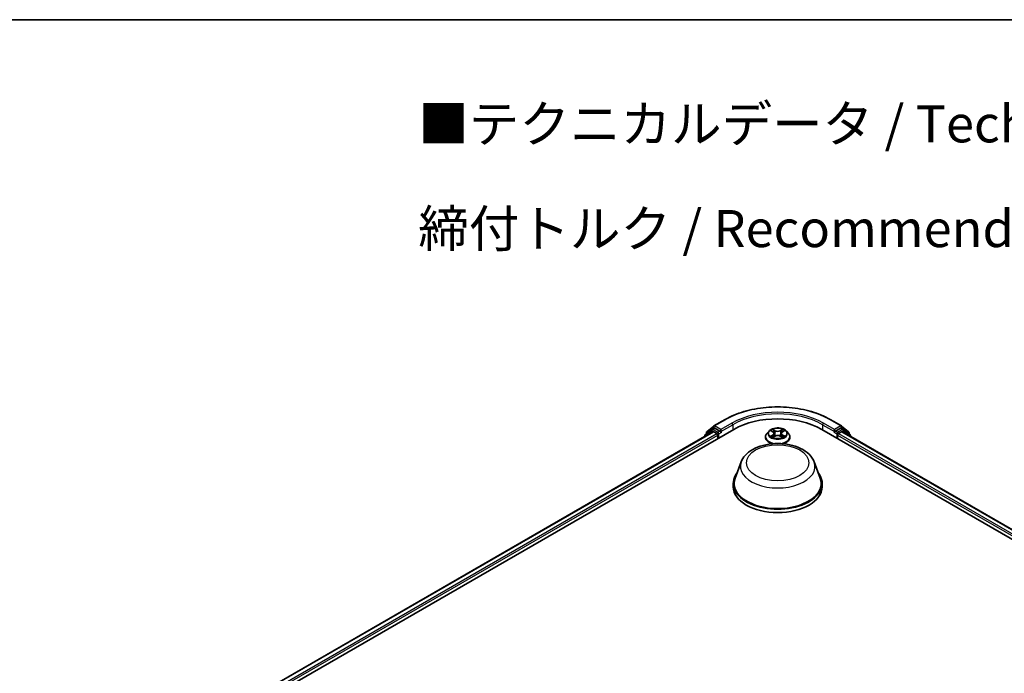
# Model space of a CAD drawing. Units: millimetres. Extents: x 10 to 6185, y 5 to 1270.
# Drawn here: x 70 to 114, y 163 to 193 of the extents above; entities that cross this region are included whole.
import ezdxf

# ---------------------------------------------------------------- set-up
doc = ezdxf.new("R2010")
doc.units = ezdxf.units.MM
doc.header["$LTSCALE"] = 0.666667
for name, color, linetype, lineweight in [('Border (ISO)', 7, 'Continuous', 35), ('Symbol (ISO)', 7, 'Continuous', 18), ('Visible (ISO)', 7, 'Continuous', 35), ('Visible Narrow (ISO)', 7, 'Continuous', 25)]:
    doc.layers.add(name, color=color, linetype=linetype, lineweight=lineweight)
doc.styles.add('Note Text (TK)', font='MS PGothic.ttf')

# ---------------------------------------------------------------- blocks, each defined once
blk = doc.blocks.new('図面枠 tk図枠')
at = {"layer": 'Border (ISO)'}
blk.add_line((14.5, 289), (405.5, 289), dxfattribs=at)

msp = doc.modelspace()

# ---------------------------------------------------------------- linework, layer by layer
at = {"layer": 'Visible (ISO)'}
for p, q in [((101.0306, 174.3945), (101.529, 174.6822)), ((106.2623, 174.6822), (106.7607, 174.3945)), ((80.3658, 161.7975), (101.9158, 174.2393)), ((80.8023, 162.4824), (100.9902, 174.1379)), ((100.9426, 174.2339), (100.6407, 173.9899)), ((100.6868, 174.0272), (100.6868, 174.0902)), ((100.7081, 174.1347), (101.0233, 174.3895)), ((100.9499, 174.2389), (101.0442, 174.2934)), ((101.0188, 174.1351), (101.1615, 174.0527)), ((101.2962, 174.1616), (101.0728, 174.2905)), ((101.3366, 174.1382), (101.3366, 174.2315)), ((101.3467, 174.1131), (101.3484, 174.1121)), ((103.505, 174.163), (103.4105, 174.0576)), ((103.5976, 174.1746), (103.6787, 174.1261)), ((103.7286, 174.0595), (103.7442, 173.9141)), ((104.0627, 174.0595), (104.0471, 173.9141)), ((104.1126, 174.1261), (104.1937, 174.1746)), ((104.2863, 174.163), (104.3808, 174.0576)), ((105.8755, 174.2393), (140.8942, 154.0213)), ((106.4429, 174.1121), (106.4446, 174.1131)), ((106.4547, 174.2315), (106.4547, 174.1382)), ((106.7185, 174.2905), (106.4951, 174.1616)), ((106.6298, 174.0527), (106.7725, 174.1351)), ((106.8414, 174.2389), (106.7471, 174.2934)), ((106.768, 174.3895), (107.0832, 174.1347)), ((106.8011, 174.1379), (140.4577, 154.7062)), ((107.1506, 173.9899), (106.8487, 174.2339)), ((107.1045, 174.0902), (107.1045, 174.0272)), ((100.6195, 173.9454), (100.6195, 173.9239)), ((101.2019, 173.9827), (101.2019, 173.8272)), ((103.3433, 173.8894), (103.3433, 173.8957)), ((103.6935, 173.8858), (103.778, 173.9329)), ((104.0133, 173.9329), (104.0978, 173.8858)), ((104.448, 173.8894), (104.448, 173.8957)), ((106.5894, 173.8272), (106.5894, 173.9827)), ((107.1718, 173.9239), (107.1718, 173.9454)), ((102.2538, 172.778), (101.9784, 172.0457)), ((105.5375, 172.778), (105.8129, 172.0457)), ((101.8957, 171.8054), (101.8957, 171.6499)), ((105.8957, 171.8054), (105.8957, 171.6499))]:
    msp.add_line(p, q, dxfattribs=at)
for centre, start, end in [((100.744, 174.0902), 128.94828, 180), ((100.9785, 174.1894), 120, 128.94828), ((101.0592, 174.345), 120, 128.94828), ((106.7321, 174.345), 51.05172, 60), ((106.8128, 174.1894), 51.05172, 60), ((107.0473, 174.0902), 0, 51.05172), ((100.6766, 173.9454), 128.94828, 180), ((107.1147, 173.9454), 0, 51.05172)]:
    msp.add_arc(centre, 0.0571, start, end, dxfattribs=at)
for centre, major_axis, start_param, end_param in [((103.8957, 173.0962), (2.8, 0), 0.7853982, 2.3561945), ((101.0188, 174.0884), (-0.0286, 0.0495), 5.4977871, 6.2831853), ((101.0728, 174.2439), (-0.0286, 0.0495), 5.4977871, 6.2831853), ((101.1615, 174.006), (0.0286, -0.0495), 0.7853982, 2.3561945), ((101.377, 174.1616), (-0.0286, -0.0495), 5.4977871, 7.0685835), ((106.4143, 174.1616), (0.0286, -0.0495), 5.4977871, 7.0685835), ((106.6298, 174.006), (0.0286, 0.0495), 0.7853982, 2.3561945), ((106.7185, 174.2439), (0.0286, 0.0495), 0, 0.7853982), ((106.7725, 174.0884), (0.0286, 0.0495), 0, 0.7853982), ((103.8957, 171.8054), (2, 0), 2.7323454, 6.6924326), ((103.8957, 171.8054), (1.9619, 0), 2.9278365, 6.4969414), ((103.8957, 171.6499), (2, 0), 3.1415927, 6.2831853)]:
    msp.add_ellipse(centre, major_axis=major_axis, ratio=0.5773503, start_param=start_param, end_param=end_param, dxfattribs=at)
for points, knots in [([(101.529, 174.6822), (101.7783, 174.8262), (102.066, 174.9468), (102.6907, 175.1305), (103.0277, 175.1937), (103.7187, 175.2569), (104.0726, 175.2569), (104.7636, 175.1937), (105.1006, 175.1305), (105.7253, 174.9468), (106.013, 174.8262), (106.2623, 174.6822)], [1.5707963, 1.5707963, 1.5707963, 1.5707963, 1.8849556, 1.8849556, 2.1991149, 2.1991149, 2.5132741, 2.5132741, 2.8274334, 2.8274334, 3.1415927, 3.1415927, 3.1415927, 3.1415927]), ([(101.2962, 174.1616), (101.3013, 174.1586), (101.3067, 174.1542), (101.317, 174.1439), (101.3219, 174.1379), (101.3289, 174.1295), (101.3315, 174.1265), (101.3367, 174.1209), (101.3393, 174.1184), (101.3433, 174.1152), (101.345, 174.1141), (101.3467, 174.1131)], [0.185147228, 0.185147228, 0.185147228, 0.185147228, 0.196528423, 0.196528423, 0.207909617, 0.207909617, 0.213859594, 0.213859594, 0.21980957, 0.21980957, 0.223874943, 0.223874943, 0.223874943, 0.223874943]), ([(103.4105, 174.0576), (103.402, 174.0481), (103.3942, 174.0383), (103.3801, 174.0181), (103.3739, 174.0076), (103.363, 173.9863), (103.3583, 173.9753), (103.3509, 173.9531), (103.348, 173.9417), (103.3442, 173.9188), (103.3433, 173.9073), (103.3433, 173.8957)], [3.4494242, 3.4494242, 3.4494242, 3.4494242, 3.54493753, 3.54493753, 3.64045085, 3.64045085, 3.73596417, 3.73596417, 3.83147749, 3.83147749, 3.92699082, 3.92699082, 3.92699082, 3.92699082]), ([(104.2863, 174.163), (104.2629, 174.1891), (104.2332, 174.212), (104.1632, 174.2514), (104.1224, 174.2676), (104.0348, 174.2912), (103.9881, 174.2987), (103.8933, 174.3045), (103.8454, 174.3028), (103.7525, 174.2904), (103.7077, 174.2797), (103.6253, 174.25), (103.5878, 174.2309), (103.5368, 174.1944), (103.5197, 174.1793), (103.505, 174.163)], [1.2629648, 1.2629648, 1.2629648, 1.2629648, 1.5839777, 1.5839777, 1.9184063, 1.9184063, 2.2514838, 2.2514838, 2.5827972, 2.5827972, 2.9145331, 2.9145331, 3.2485111, 3.2485111, 3.4494242, 3.4494242, 3.4494242, 3.4494242]), ([(103.6162, 174.1635), (103.6049, 174.1763), (103.5876, 174.1837), (103.571, 174.1873), (103.5708, 174.1874), (103.5706, 174.1874)], [0.001902216, 0.001902216, 0.001902216, 0.001902216, 0.032055974, 0.032055974, 0.032394303, 0.032394303, 0.032394303, 0.032394303]), ([(103.5706, 174.1874), (103.5708, 174.1873), (103.571, 174.1873), (103.5727, 174.1866), (103.5742, 174.186), (103.5757, 174.1854)], [-0.0323943032, -0.0323943032, -0.0323943032, -0.0323943032, -0.0320559737, -0.0320559737, -0.0289727583, -0.0289727583, -0.0289727583, -0.0289727583]), ([(103.6764, 174.2476), (103.6763, 174.2477), (103.6762, 174.2478), (103.676, 174.2479), (103.6759, 174.248), (103.6758, 174.2481)], [-0.00023059908, -0.00023059908, -0.00023059908, -0.00023059908, 0, 0, 0.00033832945, 0.00033832945, 0.00033832945, 0.00033832945]), ([(103.6758, 174.2481), (103.6759, 174.248), (103.6759, 174.2479), (103.6761, 174.2477), (103.6761, 174.2476), (103.6762, 174.2476)], [-0.00033832945, -0.00033832945, -0.00033832945, -0.00033832945, 0, 0, 0.00024151791, 0.00024151791, 0.00024151791, 0.00024151791]), ([(103.7286, 174.0595), (103.7281, 174.0647), (103.7269, 174.0698), (103.7233, 174.0798), (103.7209, 174.0847), (103.7151, 174.0941), (103.7116, 174.0986), (103.7037, 174.1073), (103.6993, 174.1114), (103.6896, 174.1191), (103.6843, 174.1227), (103.6787, 174.1261)], [0.84730152, 0.84730152, 0.84730152, 0.84730152, 0.98850982, 0.98850982, 1.12971813, 1.12971813, 1.27092643, 1.27092643, 1.41213473, 1.41213473, 1.55334303, 1.55334303, 1.55334303, 1.55334303]), ([(104.1126, 174.1261), (104.107, 174.1227), (104.1017, 174.1191), (104.092, 174.1114), (104.0876, 174.1073), (104.0797, 174.0986), (104.0762, 174.0941), (104.0704, 174.0847), (104.068, 174.0798), (104.0644, 174.0698), (104.0632, 174.0647), (104.0627, 174.0595)], [3.15904595, 3.15904595, 3.15904595, 3.15904595, 3.30025425, 3.30025425, 3.44146255, 3.44146255, 3.58267086, 3.58267086, 3.72387916, 3.72387916, 3.86508746, 3.86508746, 3.86508746, 3.86508746]), ([(104.092, 174.2077), (104.1027, 174.2225), (104.1088, 174.2377), (104.1154, 174.2479), (104.1154, 174.248), (104.1155, 174.2481)], [0, 0, 0, 0, 0.032055974, 0.032055974, 0.032394303, 0.032394303, 0.032394303, 0.032394303]), ([(104.1155, 174.2481), (104.1154, 174.248), (104.1153, 174.2479), (104.1142, 174.2469), (104.1132, 174.246), (104.1122, 174.2451)], [-0.0323943032, -0.0323943032, -0.0323943032, -0.0323943032, -0.0320559737, -0.0320559737, -0.0289727583, -0.0289727583, -0.0289727583, -0.0289727583]), ([(104.2207, 174.1874), (104.2205, 174.1874), (104.2203, 174.1873), (104.22, 174.1872), (104.2199, 174.1872), (104.2197, 174.1872)], [-0.00033832945, -0.00033832945, -0.00033832945, -0.00033832945, 0, 0, 0.00024151791, 0.00024151791, 0.00024151791, 0.00024151791]), ([(104.2198, 174.1871), (104.2199, 174.1871), (104.2201, 174.1872), (104.2203, 174.1873), (104.2205, 174.1873), (104.2207, 174.1874)], [-0.00023059908, -0.00023059908, -0.00023059908, -0.00023059908, 0, 0, 0.00033832945, 0.00033832945, 0.00033832945, 0.00033832945]), ([(104.448, 173.8957), (104.448, 173.9073), (104.4471, 173.9188), (104.4433, 173.9417), (104.4404, 173.9531), (104.433, 173.9753), (104.4284, 173.9863), (104.4174, 174.0076), (104.4112, 174.0181), (104.3971, 174.0383), (104.3893, 174.0481), (104.3808, 174.0576)], [0.78539816, 0.78539816, 0.78539816, 0.78539816, 0.88091149, 0.88091149, 0.97642481, 0.97642481, 1.07193813, 1.07193813, 1.16745145, 1.16745145, 1.26296478, 1.26296478, 1.26296478, 1.26296478]), ([(106.4446, 174.1131), (106.4463, 174.1141), (106.448, 174.1152), (106.452, 174.1184), (106.4546, 174.1209), (106.4598, 174.1265), (106.4624, 174.1295), (106.4694, 174.1379), (106.4743, 174.1439), (106.4846, 174.1542), (106.49, 174.1586), (106.4951, 174.1616)], [0.022988029, 0.022988029, 0.022988029, 0.022988029, 0.027053401, 0.027053401, 0.033003378, 0.033003378, 0.038953354, 0.038953354, 0.050334548, 0.050334548, 0.061715743, 0.061715743, 0.061715743, 0.061715743]), ([(102.2538, 172.778), (102.2942, 172.8857), (102.3571, 172.9838), (102.5278, 173.1737), (102.642, 173.2612), (102.9118, 173.4138), (103.0707, 173.476), (103.4088, 173.5649), (103.5881, 173.5916), (103.949, 173.6084), (104.1305, 173.5988), (104.4815, 173.5442), (104.6508, 173.4991), (104.963, 173.3735), (105.1059, 173.2929), (105.3434, 173.0981), (105.4402, 172.9846), (105.5169, 172.8291), (105.5279, 172.8038), (105.5375, 172.778)], [2.5699506, 2.5699506, 2.5699506, 2.5699506, 2.8349423, 2.8349423, 3.1517845, 3.1517845, 3.4995531, 3.4995531, 3.8465681, 3.8465681, 4.1902972, 4.1902972, 4.5353005, 4.5353005, 4.8843243, 4.8843243, 5.2205942, 5.2205942, 5.284031, 5.284031, 5.284031, 5.284031]), ([(103.3433, 173.8894), (103.3433, 173.8553), (103.3522, 173.8214), (103.3871, 173.7563), (103.4135, 173.7253), (103.4819, 173.6691), (103.5243, 173.6442), (103.6004, 173.6119), (103.6304, 173.6015), (103.6618, 173.5929)], [3.9269908, 3.9269908, 3.9269908, 3.9269908, 4.2267014, 4.2267014, 4.5391124, 4.5391124, 4.8636054, 4.8636054, 5.0543977, 5.0543977, 5.0543977, 5.0543977]), ([(103.5715, 173.9339), (103.5714, 173.9338), (103.5712, 173.9338), (103.571, 173.9337), (103.5708, 173.9336), (103.5706, 173.9335)], [-0.00023059908, -0.00023059908, -0.00023059908, -0.00023059908, 0, 0, 0.00033832945, 0.00033832945, 0.00033832945, 0.00033832945]), ([(103.5706, 173.9335), (103.5708, 173.9336), (103.571, 173.9336), (103.5713, 173.9337), (103.5714, 173.9337), (103.5716, 173.9337)], [-0.00033832945, -0.00033832945, -0.00033832945, -0.00033832945, 0, 0, 0.00024151791, 0.00024151791, 0.00024151791, 0.00024151791]), ([(103.6344, 173.9266), (103.6378, 173.9237), (103.6415, 173.9209), (103.6495, 173.9151), (103.6538, 173.9123), (103.6629, 173.9066), (103.6677, 173.9038), (103.6778, 173.8984), (103.6831, 173.8957), (103.6919, 173.8916), (103.6952, 173.8901), (103.6986, 173.8886)], [4.53491661, 4.53491661, 4.53491661, 4.53491661, 4.60506204, 4.60506204, 4.67520747, 4.67520747, 4.7453529, 4.7453529, 4.81549833, 4.81549833, 4.85637589, 4.85637589, 4.85637589, 4.85637589]), ([(103.6969, 173.8877), (103.6876, 173.8883), (103.682, 173.8824), (103.6759, 173.873), (103.6759, 173.8729), (103.6758, 173.8728)], [0.002431037, 0.002431037, 0.002431037, 0.002431037, 0.032055974, 0.032055974, 0.032394303, 0.032394303, 0.032394303, 0.032394303]), ([(103.6758, 173.8728), (103.6759, 173.8729), (103.676, 173.873), (103.6771, 173.874), (103.6781, 173.8748), (103.6791, 173.8757)], [-0.0323943032, -0.0323943032, -0.0323943032, -0.0323943032, -0.0320559737, -0.0320559737, -0.0289727583, -0.0289727583, -0.0289727583, -0.0289727583]), ([(104.0133, 173.9329), (104.0006, 173.94), (103.9862, 173.9459), (103.9551, 173.9548), (103.9384, 173.9578), (103.9044, 173.9609), (103.8869, 173.9609), (103.8529, 173.9578), (103.8362, 173.9548), (103.8051, 173.9459), (103.7907, 173.94), (103.778, 173.9329)], [1.5882496, 1.5882496, 1.5882496, 1.5882496, 1.8954276, 1.8954276, 2.2026055, 2.2026055, 2.5097835, 2.5097835, 2.8169614, 2.8169614, 3.1241394, 3.1241394, 3.1241394, 3.1241394]), ([(104.0927, 173.8886), (104.0961, 173.8901), (104.0994, 173.8916), (104.1082, 173.8957), (104.1135, 173.8984), (104.1236, 173.9038), (104.1284, 173.9066), (104.1375, 173.9123), (104.1418, 173.9151), (104.1498, 173.9209), (104.1535, 173.9237), (104.1569, 173.9266)], [6.13919839, 6.13919839, 6.13919839, 6.13919839, 6.18007596, 6.18007596, 6.25022139, 6.25022139, 6.32036682, 6.32036682, 6.39051225, 6.39051225, 6.46065768, 6.46065768, 6.46065768, 6.46065768]), ([(104.1149, 173.8733), (104.115, 173.8732), (104.1151, 173.8732), (104.1153, 173.873), (104.1154, 173.8729), (104.1155, 173.8728)], [-0.00023059908, -0.00023059908, -0.00023059908, -0.00023059908, 0, 0, 0.00033832945, 0.00033832945, 0.00033832945, 0.00033832945]), ([(104.1155, 173.8728), (104.1154, 173.8729), (104.1154, 173.873), (104.1152, 173.8732), (104.1152, 173.8733), (104.1151, 173.8734)], [-0.00033832945, -0.00033832945, -0.00033832945, -0.00033832945, 0, 0, 0.00024151791, 0.00024151791, 0.00024151791, 0.00024151791]), ([(104.1295, 173.5929), (104.1661, 173.6029), (104.2008, 173.6153), (104.2798, 173.6511), (104.3211, 173.677), (104.3877, 173.7358), (104.4131, 173.7686), (104.4415, 173.8313), (104.448, 173.8603), (104.448, 173.8894)], [5.9411766, 5.9411766, 5.9411766, 5.9411766, 6.1632728, 6.1632728, 6.4890702, 6.4890702, 6.8129852, 6.8129852, 7.0685835, 7.0685835, 7.0685835, 7.0685835]), ([(104.173, 173.9342), (104.1842, 173.9363), (104.2027, 173.9373), (104.2203, 173.9336), (104.2205, 173.9336), (104.2207, 173.9335)], [0, 0, 0, 0, 0.032055974, 0.032055974, 0.032394303, 0.032394303, 0.032394303, 0.032394303]), ([(104.2207, 173.9335), (104.2205, 173.9336), (104.2203, 173.9337), (104.2186, 173.9343), (104.2171, 173.9349), (104.2156, 173.9354)], [-0.0323943032, -0.0323943032, -0.0323943032, -0.0323943032, -0.0320559737, -0.0320559737, -0.0289727583, -0.0289727583, -0.0289727583, -0.0289727583])]:
    msp.add_open_spline(points, degree=3, knots=knots, dxfattribs=at)
for points in [[(103.5757, 174.1854), (103.5831, 174.1824), (103.5906, 174.1788), (103.5976, 174.1746)], [(104.1122, 174.2451), (104.1027, 174.2363), (104.0932, 174.2254), (104.0824, 174.215)], [(104.1937, 174.1746), (104.1937, 174.1746), (104.1937, 174.1746), (104.1937, 174.1746)], [(103.6791, 173.8757), (103.6838, 173.8796), (103.6886, 173.8831), (103.6935, 173.8858)], [(104.2156, 173.9354), (104.2011, 173.9404), (104.1865, 173.9435), (104.1755, 173.9455)]]:
    msp.add_open_spline(points, degree=3, dxfattribs=at)
at = {"layer": 'Visible Narrow (ISO)'}
for p, q in [((101.0592, 174.3917), (101.5576, 174.6794)), ((101.8349, 174.5193), (101.3366, 174.2315)), ((106.4547, 174.2315), (105.9564, 174.5193)), ((106.2337, 174.6794), (106.7321, 174.3917)), ((80.819, 162.4727), (101.0188, 174.1351)), ((80.9594, 162.389), (101.1615, 174.0527)), ((100.6856, 173.9621), (100.9381, 174.1661)), ((100.7036, 174.0669), (101.0188, 174.3217)), ((100.7036, 174.0407), (100.7036, 174.0669)), ((100.9381, 174.1661), (100.9886, 174.137)), ((100.9785, 174.2361), (101.0728, 174.2905)), ((101.2019, 174.1071), (100.9785, 174.2361)), ((101.0188, 174.3217), (101.0728, 174.2905)), ((101.3366, 174.2315), (101.0592, 174.3917)), ((101.2962, 174.1616), (101.2019, 174.1071)), ((101.2423, 174.0371), (101.377, 174.1149)), ((101.3366, 174.1382), (101.8753, 174.4493)), ((101.8753, 174.4493), (101.8753, 174.216)), ((103.5706, 174.1874), (103.6738, 174.1257)), ((103.7826, 174.1886), (103.6758, 174.2481)), ((103.7089, 174.215), (103.776, 174.1775)), ((103.7664, 174.0426), (103.7323, 174.1657)), ((103.776, 174.1775), (103.7664, 174.0426)), ((104.1155, 174.2481), (104.0087, 174.1886)), ((104.0153, 174.1775), (104.0824, 174.215)), ((104.0153, 174.1775), (104.0249, 174.0426)), ((104.059, 174.1657), (104.0249, 174.0426)), ((104.1175, 174.1257), (104.2207, 174.1874)), ((105.916, 174.4493), (106.4547, 174.1382)), ((105.916, 174.4493), (105.916, 174.216)), ((106.4143, 174.1149), (106.549, 174.0371)), ((106.7321, 174.3917), (106.4547, 174.2315)), ((106.5894, 174.1071), (106.4951, 174.1616)), ((106.8128, 174.2361), (106.5894, 174.1071)), ((106.6298, 174.0527), (140.3006, 154.6128)), ((106.7185, 174.2905), (106.7725, 174.3217)), ((106.7185, 174.2905), (106.8128, 174.2361)), ((106.7725, 174.3217), (107.0877, 174.0669)), ((106.7725, 174.1351), (140.441, 154.6966)), ((106.8027, 174.137), (106.8532, 174.1661)), ((106.8532, 174.1661), (107.1057, 173.9621)), ((107.0877, 174.0669), (107.0877, 174.0407)), ((80.9989, 162.3185), (101.2019, 173.9827)), ((101.2423, 173.8505), (101.2423, 174.0371)), ((103.6738, 173.9952), (103.5706, 173.9335)), ((103.6158, 173.9455), (103.6806, 173.9843)), ((103.6502, 173.9148), (103.6434, 173.9257)), ((103.6758, 173.8728), (103.7826, 173.9324)), ((103.6806, 173.9843), (103.6873, 173.8937)), ((103.6879, 173.8859), (103.6879, 173.8858)), ((103.6881, 173.8825), (103.6881, 173.8825)), ((104.0087, 173.9324), (104.1155, 173.8728)), ((104.1032, 173.8825), (104.1032, 173.8825)), ((104.1034, 173.8859), (104.1034, 173.8858)), ((104.1107, 173.9843), (104.104, 173.8937)), ((104.1107, 173.9843), (104.1755, 173.9455)), ((104.2207, 173.9335), (104.1175, 173.9952)), ((104.1479, 173.9257), (104.1412, 173.9148)), ((106.549, 174.0371), (106.549, 173.8505)), ((106.5894, 173.9827), (140.2611, 154.5423))]:
    msp.add_line(p, q, dxfattribs=at)
for centre, major_axis, ratio, start_param, end_param in [((103.8957, 173.3295), (3.3066, 0), 0.5773503, 0.7853982, 2.3561945), ((103.8957, 173.3295), (-2.9143, 0), 0.5773503, 3.9269908, 5.4977871), ((103.8957, 173.2828), (2.8571, 0), 0.5773503, 0.7853982, 2.3561945), ((101.5576, 174.6328), (-0.0286, 0.0495), 0.5773503, 5.4977871, 6.2831853), ((101.8349, 174.4726), (-0.0286, 0.0495), 0.5773503, 3.9269908, 5.4977871), ((105.9564, 174.4726), (0.0286, 0.0495), 0.5773503, 0.7853982, 2.3561945), ((106.2337, 174.6328), (0.0286, 0.0495), 0.5773503, 0, 0.7853982), ((100.744, 174.0902), (-0.0571, 0), 0.5773503, 0, 0.7853982), ((100.744, 174.0902), (-0.0359, 0.0444), 0.8131434, 0, 1.4434523), ((100.9785, 174.1894), (-0.0359, 0.0444), 0.8131434, 0, 1.4434523), ((100.9785, 174.1894), (-0.0286, -0.0495), 0.5773503, 3.9269908, 5.4977871), ((100.9785, 174.1894), (-0.0286, 0.0495), 0.5773503, 5.4977871, 6.2831853), ((101.0592, 174.345), (-0.0359, 0.0444), 0.8131434, 0, 1.4434523), ((101.0592, 174.345), (-0.0286, -0.0495), 0.5773503, 3.9269908, 5.4977871), ((101.0592, 174.345), (-0.0286, 0.0495), 0.5773503, 5.4977871, 6.2831853), ((101.2019, 174.0605), (-0.0286, -0.0495), 0.5773503, 3.9269908, 5.204008), ((101.2019, 174.0605), (-0.0286, 0.0495), 0.5773503, 3.9269908, 5.4977871), ((103.8957, 173.9127), (-0.5462, 0), 0.5773503, 5.8056187, 7.6904222), ((103.8957, 174.0463), (-0.4398, 0), 0.5773503, 5.8056187, 9.9023446), ((103.8957, 174.0605), (-0.3924, 0), 0.5773503, 5.3071026, 5.6884717), ((103.8957, 174.0173), (0.3071, 0), 0.5773503, 2.1762943, 2.4206222), ((103.6738, 174.1179), (0.00489, 0.00817), 0.5873385, 0, 0.7942785), ((103.5567, 174.0605), (0.1627, 0), 0.5773503, 5.5152404, 7.0511302), ((103.5567, 174.0534), (0.1722, 0), 0.5773503, 5.5152404, 6.3450887), ((103.7023, 174.2117), (-0.00778, -0.0055), 0.1849737, 1.043317, 2.4384992), ((103.6772, 174.1721), (0.0403, -0.0806), 0.5476269, 1.2270205, 1.8422764), ((103.7257, 174.1624), (-0.00918, -0.00254), 0.2229178, 3.8515805, 5.2070037), ((103.7598, 174.0394), (-0.00918, -0.00254), 0.2228845, 3.8515738, 5.2026198), ((103.7826, 174.1808), (-0.00464, -0.00832), 0.5671862, 3.9184152, 5.401945), ((103.8957, 174.249), (0.1722, 0), 0.5773503, 3.9444441, 5.4803339), ((103.8957, 174.2561), (-0.1627, 0), 0.5773503, 0.8028515, 2.3387412), ((103.8957, 173.9127), (0.5462, 0), 0.5773503, 4.8759484, 6.7607519), ((104.0087, 174.1808), (0.00464, -0.00832), 0.5671862, 0.8812403, 2.3647701), ((104.0315, 174.0394), (-0.00918, 0.00254), 0.2228845, 4.2221582, 5.5732041), ((104.2346, 174.0605), (-0.1627, 0), 0.5773503, 5.5152404, 7.0511302), ((104.1141, 174.1721), (-0.0403, -0.0806), 0.5476269, 4.4409089, 5.0561648), ((104.0656, 174.1624), (-0.00918, 0.00254), 0.2229178, 4.2177743, 5.5731974), ((104.2346, 174.0534), (-0.1722, 0), 0.5773503, 6.221282, 7.0511302), ((103.8957, 174.0173), (0.3071, 0), 0.5773503, 0.7209705, 0.9652983), ((104.089, 174.2117), (-0.00778, 0.0055), 0.1849737, 0.7030935, 2.0982756), ((104.1175, 174.1179), (-0.00489, 0.00817), 0.5873385, 5.4889069, 6.2831853), ((103.8957, 174.0605), (-0.3924, 0), 0.5773503, 3.7363063, 4.1176753), ((106.5894, 174.0605), (-0.0286, -0.0495), 0.5773503, 3.9269908, 5.4977871), ((106.5894, 174.0605), (-0.0286, 0.0495), 0.5773503, 4.22077, 5.4977871), ((106.7321, 174.345), (0.0286, 0.0495), 0.5773503, 0, 0.7853982), ((106.7321, 174.345), (-0.0286, 0.0495), 0.5773503, 3.9269908, 5.4977871), ((106.7321, 174.345), (0.0359, 0.0444), 0.8131434, 4.839733, 6.2831853), ((106.8128, 174.1894), (0.0286, 0.0495), 0.5773503, 0, 0.7853982), ((106.8128, 174.1894), (-0.0286, 0.0495), 0.5773503, 3.9269908, 5.4977871), ((106.8128, 174.1894), (0.0359, 0.0444), 0.8131434, 4.839733, 6.2831853), ((107.0473, 174.0902), (0.0359, 0.0444), 0.8131434, 4.839733, 6.2831853), ((107.0473, 174.0902), (0.0571, 0), 0.5773503, 5.4977871, 6.2831853), ((100.6766, 173.9454), (-0.0571, 0), 0.5773503, 0, 0.5382514), ((100.6766, 173.9454), (-0.0359, 0.0444), 0.8131434, 0, 1.2688679), ((101.2019, 174.0605), (0.0571, 0), 0.5773503, 4.4332722, 5.4977871), ((103.8957, 173.8957), (-0.5524, 0), 0.5773503, 0, 1.2192888), ((103.8957, 173.8894), (-0.5524, 0), 0.5773503, 0, 1.1782194), ((103.8957, 174.0605), (0.3924, 0), 0.5773503, 3.7363063, 4.1176753), ((103.6226, 173.9424), (-0.00183, -0.00935), 0.7797536, 4.5269049, 5.922087), ((103.5935, 173.8715), (-0.03, -0.0717), 0.7122196, 2.6720097, 3.2872655), ((103.6502, 173.9226), (-0.00809, -0.00502), 0.7297361, 5.1634453, 5.7754826), ((103.6738, 173.9874), (0.00489, -0.00817), 0.5873385, 0.8637843, 2.3473142), ((103.7826, 173.9246), (-0.00464, 0.00832), 0.5671862, 5.5063628, 6.2831853), ((103.8957, 173.8648), (0.1627, 0), 0.5773503, 0.8028515, 2.3387412), ((104.0087, 173.9246), (0.00464, 0.00832), 0.5671862, 0, 0.7768225), ((103.8957, 173.8957), (0.5524, 0), 0.5773503, 5.0638965, 6.2831853), ((103.8957, 173.8894), (0.5524, 0), 0.5773503, 5.1049659, 6.2831853), ((104.1175, 173.9874), (-0.00489, -0.00817), 0.5873385, 3.9358711, 5.419401), ((103.8957, 174.0605), (0.3924, 0), 0.5773503, 5.3071026, 5.6884717), ((104.1978, 173.8715), (0.03, -0.0717), 0.7122196, 2.9959198, 3.6111756), ((104.1411, 173.9226), (-0.00809, 0.00502), 0.7297361, 3.6492954, 4.2613326), ((104.1687, 173.9424), (0.00183, -0.00935), 0.7797536, 0.3610983, 1.7562804), ((106.5894, 174.0605), (0.0571, 0), 0.5773503, 3.9269908, 4.9915058), ((107.1147, 173.9454), (0.0359, 0.0444), 0.8131434, 5.0143174, 6.2831853), ((107.1147, 173.9454), (0.0571, 0), 0.5773503, 5.7449339, 6.2831853), ((103.8957, 172.5723), (1.6801, 0), 0.5773503, 2.9278365, 6.4969414)]:
    msp.add_ellipse(centre, major_axis=major_axis, ratio=ratio, start_param=start_param, end_param=end_param, dxfattribs=at)
for centre, major_axis in [((103.8957, 174.0605), (0.4079, 0)), ((103.8957, 172.7385), (-1.4065, 0))]:
    msp.add_ellipse(centre, major_axis=major_axis, ratio=0.5773503, dxfattribs=at)
for points in [[(103.6762, 174.2476), (103.6826, 174.2375), (103.6887, 174.2223), (103.6993, 174.2077)], [(103.7089, 174.215), (103.6971, 174.2265), (103.6867, 174.2384), (103.6764, 174.2476)], [(103.6993, 174.2077), (103.7089, 174.1943), (103.7165, 174.1788), (103.7209, 174.163)], [(103.7209, 174.163), (103.7322, 174.122), (103.7436, 174.081), (103.755, 174.04)], [(103.755, 174.04), (103.7646, 174.0054), (103.7758, 173.9714), (103.7892, 173.9386)], [(103.7982, 173.9426), (103.7858, 173.9751), (103.7754, 174.0086), (103.7664, 174.0426)], [(104.0249, 174.0426), (104.0159, 174.0086), (104.0055, 173.9751), (103.9931, 173.9426)], [(104.0021, 173.9386), (104.0155, 173.9714), (104.0267, 174.0054), (104.0363, 174.04)], [(104.0363, 174.04), (104.0477, 174.081), (104.0591, 174.122), (104.0704, 174.163)], [(104.0704, 174.163), (104.0748, 174.1788), (104.0824, 174.1943), (104.092, 174.2077)], [(104.2197, 174.1872), (104.2035, 174.1836), (104.1863, 174.1762), (104.1751, 174.1635)], [(104.1937, 174.1746), (104.2021, 174.1796), (104.2111, 174.1837), (104.2198, 174.1871)], [(103.6158, 173.9455), (103.6037, 173.9432), (103.5873, 173.9397), (103.5715, 173.9339)], [(103.5716, 173.9337), (103.5889, 173.9373), (103.6071, 173.9363), (103.6183, 173.9342)], [(103.6183, 173.9342), (103.6242, 173.9331), (103.6297, 173.9305), (103.6344, 173.9266)], [(104.1151, 173.8734), (104.1092, 173.8825), (104.1036, 173.8883), (104.0944, 173.8877)], [(104.0978, 173.8858), (104.1037, 173.8825), (104.1093, 173.8782), (104.1149, 173.8733)], [(104.1569, 173.9266), (104.1616, 173.9305), (104.1671, 173.9331), (104.173, 173.9342)]]:
    msp.add_open_spline(points, degree=3, dxfattribs=at)

# ---------------------------------------------------------------- block references
at = {"xscale": 0.6666666666666666, "yscale": 0.6666666666666666, "zscale": 0.6666666666666666}
msp.add_blockref('図面枠 tk図枠', (0, 0), dxfattribs=at)

# ---------------------------------------------------------------- texts
at = {"layer": 'Symbol (ISO)', "color": 7, "insert": (87.7292, 185.6265), "char_height": 1.666667, "attachment_point": 4, "line_spacing_factor": 1.695652, "style": 'Note Text (TK)'}
msp.add_mtext('\\fＭＳ Ｐゴシック|b0|i0;■テクニカルデータ / Technical Data■\\P\\fＭＳ Ｐゴシック|b0|i0;締付トルク / Recommended torque： 0.3N・ｍ ～ 0.6N・ｍ', dxfattribs=at)

doc.saveas('drawing.dxf')
